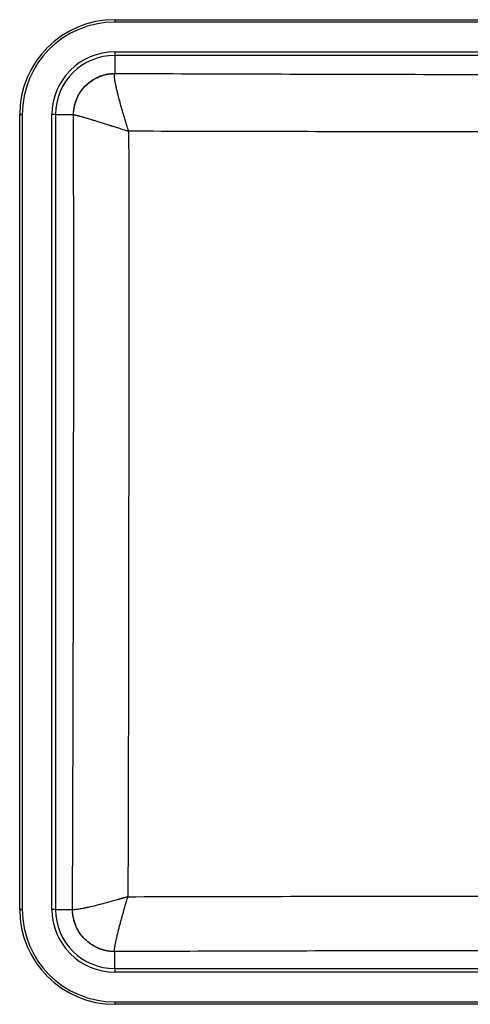
# Model space of a CAD drawing. Units: millimetres. Extents: x 37 to 567, y 19 to 434.
# Drawn here: x 37 to 226, y 19 to 434 of the extents above; entities that cross this region are included whole.
import ezdxf

# ---------------------------------------------------------------- set-up
doc = ezdxf.new("R2010")
doc.units = ezdxf.units.MM

msp = doc.modelspace()

# ---------------------------------------------------------------- linework, layer by layer
at = {"color": 7, "linetype": 'Continuous', "lineweight": 25}
for p, q in [((76.71, 434.47), (76.71, 433.43)), ((76.71, 434.47), (526.71, 434.47)), ((526.71, 433.43), (76.71, 433.43)), ((76.71, 420.9), (526.71, 420.9)), ((76.71, 420.9), (76.71, 419.4)), ((526.71, 419.4), (76.71, 419.4)), ((76.71, 419.4), (76.71, 411.82)), ((36.71, 394.47), (37.75, 394.47)), ((36.71, 59.47), (36.71, 394.47)), ((37.75, 394.47), (37.75, 59.47)), ((50.28, 59.47), (50.28, 394.47)), ((51.78, 394.47), (50.28, 394.47)), ((51.78, 394.47), (51.78, 59.47)), ((51.78, 394.47), (59.36, 394.47)), ((37.75, 59.47), (36.71, 59.47)), ((51.78, 59.47), (50.28, 59.47)), ((51.78, 59.47), (58.92, 59.47)), ((76.71, 34.55), (76.71, 41.69)), ((76.71, 34.55), (76.71, 33.05)), ((76.71, 34.55), (526.71, 34.55)), ((526.71, 33.05), (76.71, 33.05)), ((76.71, 20.51), (526.71, 20.51)), ((76.71, 20.51), (76.71, 19.47)), ((526.71, 19.47), (76.71, 19.47))]:
    msp.add_line(p, q, dxfattribs=at)
for centre, radius, start, end in [((76.71, 394.47), 40, 90, 180), ((76.71, 394.47), 38.96, 90, 180), ((76.71, 394.47), 26.42, 90, 180), ((76.71, 394.47), 24.93, 90, 180), ((76.71, 59.47), 40, 180, 270), ((76.71, 59.47), 38.96, 180, 270), ((76.71, 59.47), 26.42, 180, 270), ((76.71, 59.47), 24.93, 180, 270)]:
    msp.add_arc(centre, radius, start, end, dxfattribs=at)
for points, knots in [([(59.36, 394.47), (59.36, 394.61), (59.36, 394.89), (59.38, 395.3), (59.41, 395.71), (59.44, 396.12), (59.49, 396.53), (59.54, 396.93), (59.6, 397.33), (59.67, 397.73), (59.75, 398.12), (59.84, 398.51), (59.94, 398.89), (60.05, 399.27), (60.16, 399.65), (60.28, 400.02), (60.41, 400.38), (60.55, 400.74), (60.86, 401.51), (61.4, 402.66), (62.28, 404.13), (63.3, 405.49), (64.43, 406.74), (65.69, 407.88), (67.05, 408.89), (68.51, 409.78), (69.77, 410.37), (70.75, 410.76), (71.45, 411), (72.16, 411.21), (72.89, 411.39), (73.63, 411.54), (74.38, 411.66), (75.15, 411.75), (75.92, 411.81), (76.44, 411.81), (76.71, 411.82)], [0, 0, 0, 0, 0.015316, 0.030556, 0.045719, 0.060807, 0.075819, 0.090754, 0.105614, 0.120398, 0.135106, 0.149738, 0.164295, 0.178776, 0.193182, 0.207512, 0.221767, 0.235947, 0.250051, 0.313156, 0.375847, 0.438129, 0.500007, 0.561884, 0.624165, 0.686856, 0.749963, 0.776666, 0.803638, 0.830879, 0.858389, 0.886169, 0.91422, 0.942542, 0.971135, 1, 1, 1, 1]), ([(59.38, 394.46), (59.38, 395.59), (59.5, 396.71), (59.95, 398.92), (60.28, 400), (61.15, 402.08), (61.69, 403.08), (62.94, 404.95), (63.66, 405.83), (65.26, 407.42), (66.13, 408.14), (68.01, 409.4), (69.01, 409.94), (71.09, 410.81), (72.18, 411.15), (74.39, 411.6), (75.52, 411.72), (76.65, 411.73)], [0, 0, 0, 0, 0.125, 0.125, 0.25, 0.25, 0.375, 0.375, 0.5, 0.5, 0.625, 0.625, 0.75, 0.75, 0.875, 0.875, 1, 1, 1, 1]), ([(82.57, 387.46), (82.55, 387.54), (82.52, 387.62), (82.47, 387.78), (82.45, 387.86), (82.37, 388.1), (82.32, 388.27), (82.17, 388.75), (82.07, 389.07), (81.87, 389.72), (81.77, 390.04), (81.57, 390.69), (81.47, 391.01), (81.18, 391.96), (80.99, 392.59), (80.71, 393.53), (80.61, 393.84), (80.48, 394.3), (80.43, 394.46), (80.34, 394.76), (80.3, 394.91), (80.21, 395.22), (80.16, 395.38), (80.07, 395.7), (80.02, 395.86), (79.88, 396.34), (79.79, 396.65), (79.61, 397.28), (79.52, 397.59), (79.35, 398.21), (79.26, 398.52), (79.09, 399.13), (79.01, 399.44), (78.85, 400.03), (78.77, 400.33), (78.61, 400.9), (78.54, 401.19), (78.39, 401.75), (78.32, 402.02), (78.21, 402.44), (78.17, 402.59), (78.1, 402.88), (78.06, 403.03), (77.95, 403.47), (77.88, 403.75), (77.74, 404.31), (77.68, 404.59), (77.55, 405.13), (77.49, 405.4), (77.37, 405.91), (77.32, 406.17), (77.21, 406.66), (77.16, 406.89), (77.07, 407.35), (77.02, 407.58), (76.94, 408), (76.9, 408.21), (76.85, 408.47), (76.84, 408.52), (76.82, 408.63), (76.82, 408.69), (76.79, 408.85), (76.77, 408.96), (76.72, 409.26), (76.69, 409.46), (76.64, 409.83), (76.62, 410), (76.59, 410.32), (76.57, 410.47), (76.56, 410.74), (76.55, 410.87), (76.55, 411.11), (76.55, 411.21), (76.56, 411.4), (76.57, 411.48), (76.6, 411.59), (76.6, 411.62), (76.62, 411.68), (76.64, 411.71), (76.65, 411.73)], [0, 0, 0, 0, 0.006844, 0.006844, 0.013688, 0.013688, 0.027375, 0.027375, 0.05475, 0.05475, 0.082125, 0.082125, 0.1095, 0.1095, 0.164251, 0.164251, 0.191626, 0.191626, 0.205313, 0.205313, 0.219001, 0.219001, 0.233454, 0.233454, 0.247907, 0.247907, 0.276813, 0.276813, 0.305719, 0.305719, 0.334626, 0.334626, 0.363532, 0.363532, 0.392438, 0.392438, 0.421344, 0.421344, 0.45025, 0.45025, 0.466321, 0.466321, 0.482392, 0.482392, 0.514533, 0.514533, 0.546674, 0.546674, 0.578815, 0.578815, 0.610956, 0.610956, 0.643097, 0.643097, 0.675238, 0.675238, 0.707379, 0.707379, 0.716524, 0.716524, 0.725668, 0.725668, 0.743957, 0.743957, 0.780535, 0.780535, 0.817112, 0.817112, 0.85369, 0.85369, 0.890267, 0.890267, 0.926845, 0.926845, 0.963422, 0.963422, 0.981711, 0.981711, 1, 1, 1, 1]), ([(76.65, 411.73), (76.65, 411.73), (76.65, 411.74), (76.65, 411.75), (76.67, 411.78), (76.69, 411.8), (76.7, 411.82), (76.7, 411.82), (76.71, 411.82)], [0, 0, 0, 0, 0.0625, 0.0625, 0.25, 0.96875, 0.96875, 1, 1, 1, 1]), ([(76.71, 411.82), (95.43, 411.75), (114.16, 411.68), (151.63, 411.57), (170.38, 411.52), (207.87, 411.43), (226.63, 411.4), (264.15, 411.35), (282.92, 411.34), (320.49, 411.34), (339.26, 411.35), (376.78, 411.4), (395.54, 411.43), (433.03, 411.52), (451.78, 411.57), (489.25, 411.68), (507.98, 411.75), (526.71, 411.82)], [0, 0, 0, 0, 0.125, 0.125, 0.25, 0.25, 0.375, 0.375, 0.5, 0.5, 0.625, 0.625, 0.75, 0.75, 0.875, 0.875, 1, 1, 1, 1]), ([(58.92, 59.47), (59.03, 87.35), (59.13, 115.24), (59.28, 171.03), (59.34, 198.94), (59.42, 254.77), (59.44, 282.69), (59.44, 338.56), (59.42, 366.51), (59.38, 394.46)], [0, 0, 0, 0, 0.25, 0.25, 0.5, 0.5, 0.75, 0.75, 1, 1, 1, 1]), ([(59.38, 394.46), (59.37, 394.47), (59.37, 394.47), (59.36, 394.47), (59.36, 394.47)], [0, 0, 0, 0, 0.498154, 1, 1, 1, 1]), ([(59.38, 394.46), (59.39, 394.47), (59.41, 394.47), (59.44, 394.46), (59.47, 394.46), (59.54, 394.45), (59.6, 394.44), (59.75, 394.41), (59.84, 394.4), (60.03, 394.35), (60.14, 394.33), (60.38, 394.27), (60.51, 394.24), (60.79, 394.17), (60.94, 394.13), (61.27, 394.04), (61.45, 393.99), (61.73, 393.92), (61.82, 393.89), (61.97, 393.85), (62.02, 393.83), (62.12, 393.81), (62.17, 393.79), (62.41, 393.73), (62.6, 393.67), (63, 393.56), (63.21, 393.5), (63.64, 393.37), (63.86, 393.31), (64.32, 393.17), (64.56, 393.1), (65.05, 392.96), (65.3, 392.88), (65.81, 392.73), (66.08, 392.65), (66.61, 392.49), (66.89, 392.4), (67.3, 392.28), (67.44, 392.23), (67.73, 392.15), (67.87, 392.1), (68.27, 391.98), (68.54, 391.9), (69.08, 391.73), (69.35, 391.65), (69.91, 391.47), (70.2, 391.39), (70.77, 391.21), (71.07, 391.11), (71.66, 390.93), (71.96, 390.83), (72.57, 390.64), (72.87, 390.55), (73.49, 390.35), (73.8, 390.25), (74.27, 390.11), (74.42, 390.06), (74.73, 389.96), (74.89, 389.91), (75.2, 389.81), (75.34, 389.77), (75.64, 389.67), (75.8, 389.62), (76.25, 389.48), (76.55, 389.38), (77.48, 389.09), (78.1, 388.89), (79.05, 388.58), (79.37, 388.48), (80, 388.28), (80.32, 388.18), (80.96, 387.97), (81.29, 387.87), (81.77, 387.71), (81.93, 387.66), (82.17, 387.59), (82.25, 387.56), (82.41, 387.51), (82.49, 387.48), (82.57, 387.46)], [0, 0, 0, 0, 0.018289, 0.018289, 0.036578, 0.036578, 0.073155, 0.073155, 0.109733, 0.109733, 0.14631, 0.14631, 0.182888, 0.182888, 0.219465, 0.219465, 0.256043, 0.256043, 0.274332, 0.274332, 0.283476, 0.283476, 0.292621, 0.292621, 0.324762, 0.324762, 0.356903, 0.356903, 0.389044, 0.389044, 0.421185, 0.421185, 0.453326, 0.453326, 0.485467, 0.485467, 0.517608, 0.517608, 0.533679, 0.533679, 0.54975, 0.54975, 0.578656, 0.578656, 0.607562, 0.607562, 0.636468, 0.636468, 0.665374, 0.665374, 0.694281, 0.694281, 0.723187, 0.723187, 0.752093, 0.752093, 0.766546, 0.766546, 0.780999, 0.780999, 0.794687, 0.794687, 0.808374, 0.808374, 0.835749, 0.835749, 0.8905, 0.8905, 0.917875, 0.917875, 0.94525, 0.94525, 0.972625, 0.972625, 0.986312, 0.986312, 0.993156, 0.993156, 1, 1, 1, 1]), ([(82.57, 387.46), (82.59, 360.55), (82.6, 333.64), (82.6, 279.83), (82.59, 252.93), (82.55, 199.15), (82.51, 172.27), (82.41, 118.52), (82.34, 91.66), (82.25, 64.83)], [0, 0, 0, 0, 0.25, 0.25, 0.5, 0.5, 0.75, 0.75, 1, 1, 1, 1]), ([(520.84, 387.46), (502.6, 387.4), (484.35, 387.35), (447.84, 387.28), (429.59, 387.25), (393.06, 387.23), (374.79, 387.23), (338.24, 387.26), (319.96, 387.29), (283.39, 387.29), (265.11, 387.26), (228.57, 387.23), (210.31, 387.23), (173.79, 387.25), (155.54, 387.28), (119.05, 387.35), (100.81, 387.4), (82.57, 387.46)], [0, 0, 0, 0, 0.125, 0.125, 0.25, 0.25, 0.375, 0.375, 0.5, 0.5, 0.625, 0.625, 0.75, 0.75, 0.875, 0.875, 1, 1, 1, 1]), ([(82.25, 64.83), (82.09, 64.78), (81.77, 64.69), (81.3, 64.55), (80.86, 64.42), (80.44, 64.3), (80.04, 64.18), (79.66, 64.07), (79.31, 63.97), (78.98, 63.87), (78.67, 63.78), (78.38, 63.7), (78.12, 63.62), (77.2, 63.36), (75.71, 62.94), (73.62, 62.37), (71.66, 61.84), (69.13, 61.18), (66.82, 60.61), (64.77, 60.15), (63.38, 59.86), (62.16, 59.64), (61.12, 59.47), (60.27, 59.37), (59.74, 59.34), (59.43, 59.34), (59.25, 59.35), (59.11, 59.38), (59, 59.41), (58.95, 59.45), (58.93, 59.46)], [0, 0, 0, 0, 0.013863, 0.027108, 0.039733, 0.05174, 0.063128, 0.073898, 0.084048, 0.09358, 0.102492, 0.110786, 0.118461, 0.125518, 0.191176, 0.249758, 0.314632, 0.375383, 0.499423, 0.563071, 0.62481, 0.687873, 0.749776, 0.811936, 0.873292, 0.89874, 0.924132, 0.949471, 0.974759, 1, 1, 1, 1]), ([(76.71, 41.69), (76.69, 41.7), (76.68, 41.72), (76.67, 41.76), (76.66, 41.78), (76.64, 41.85), (76.63, 41.92), (76.62, 42.06), (76.61, 42.15), (76.62, 42.34), (76.62, 42.45), (76.65, 42.8), (76.68, 43.09), (76.74, 43.5), (76.75, 43.58), (76.78, 43.76), (76.79, 43.85), (76.82, 44.03), (76.84, 44.13), (76.86, 44.28), (76.87, 44.33), (76.89, 44.43), (76.9, 44.48), (76.94, 44.71), (76.98, 44.9), (77.06, 45.3), (77.1, 45.51), (77.19, 45.94), (77.23, 46.16), (77.33, 46.62), (77.39, 46.85), (77.5, 47.34), (77.55, 47.59), (77.67, 48.11), (77.73, 48.37), (77.86, 48.9), (77.93, 49.18), (78.03, 49.59), (78.06, 49.73), (78.13, 50.02), (78.17, 50.16), (78.27, 50.56), (78.34, 50.83), (78.47, 51.36), (78.55, 51.64), (78.69, 52.2), (78.76, 52.48), (78.92, 53.05), (78.99, 53.35), (79.15, 53.94), (79.23, 54.24), (79.4, 54.85), (79.48, 55.15), (79.65, 55.76), (79.73, 56.07), (79.86, 56.54), (79.91, 56.69), (79.99, 57), (80.04, 57.16), (80.12, 57.47), (80.16, 57.61), (80.25, 57.91), (80.29, 58.06), (80.42, 58.52), (80.5, 58.82), (80.77, 59.74), (80.95, 60.36), (81.22, 61.31), (81.31, 61.63), (81.5, 62.26), (81.59, 62.58), (81.78, 63.22), (81.87, 63.54), (82.01, 64.02), (82.06, 64.18), (82.13, 64.43), (82.16, 64.51), (82.2, 64.67), (82.23, 64.75), (82.25, 64.83)], [0, 0, 0, 0, 0.018332, 0.018332, 0.036664, 0.036664, 0.073328, 0.073328, 0.109992, 0.109992, 0.146656, 0.146656, 0.219984, 0.219984, 0.238316, 0.238316, 0.256648, 0.256648, 0.27498, 0.27498, 0.284146, 0.284146, 0.293312, 0.293312, 0.325473, 0.325473, 0.357634, 0.357634, 0.389795, 0.389795, 0.421956, 0.421956, 0.454117, 0.454117, 0.486278, 0.486278, 0.518439, 0.518439, 0.534519, 0.534519, 0.5506, 0.5506, 0.579467, 0.579467, 0.608334, 0.608334, 0.637201, 0.637201, 0.666068, 0.666068, 0.694935, 0.694935, 0.723803, 0.723803, 0.75267, 0.75267, 0.767103, 0.767103, 0.781537, 0.781537, 0.795191, 0.795191, 0.808845, 0.808845, 0.836153, 0.836153, 0.890768, 0.890768, 0.918076, 0.918076, 0.945384, 0.945384, 0.972692, 0.972692, 0.986346, 0.986346, 0.993173, 0.993173, 1, 1, 1, 1]), ([(82.25, 64.83), (118.8, 64.93), (155.38, 65), (210.29, 65.07), (228.59, 65.09), (265.19, 65.11), (283.49, 65.11), (338.37, 65.11), (374.94, 65.09), (448.07, 65), (484.62, 64.93), (521.16, 64.83)], [0, 0, 0, 0, 0.25, 0.25, 0.375, 0.375, 0.5, 0.5, 0.75, 0.75, 1, 1, 1, 1]), ([(76.71, 41.69), (76.56, 41.69), (76.28, 41.69), (75.85, 41.71), (75.43, 41.73), (75.01, 41.77), (74.6, 41.82), (74.18, 41.87), (73.77, 41.94), (73.37, 42.01), (72.97, 42.09), (72.57, 42.18), (72.17, 42.28), (71.78, 42.39), (71.4, 42.51), (71.02, 42.63), (70.64, 42.76), (70.27, 42.9), (69.49, 43.22), (68.31, 43.78), (66.81, 44.69), (65.41, 45.72), (64.12, 46.89), (62.96, 48.17), (61.92, 49.57), (61.01, 51.07), (60.4, 52.36), (60.01, 53.37), (59.76, 54.08), (59.55, 54.81), (59.36, 55.56), (59.2, 56.32), (59.08, 57.09), (58.99, 57.87), (58.93, 58.67), (58.92, 59.2), (58.92, 59.47)], [0, 0, 0, 0, 0.015316, 0.030556, 0.04572, 0.060807, 0.075819, 0.090754, 0.105614, 0.120398, 0.135106, 0.149738, 0.164295, 0.178776, 0.193182, 0.207512, 0.221767, 0.235947, 0.250051, 0.313156, 0.375847, 0.438129, 0.500007, 0.561884, 0.624165, 0.686856, 0.749963, 0.776666, 0.803638, 0.830879, 0.858389, 0.886169, 0.91422, 0.942542, 0.971135, 1, 1, 1, 1]), ([(76.71, 41.69), (75.54, 41.69), (74.38, 41.81), (72.11, 42.27), (70.99, 42.61), (68.84, 43.5), (67.81, 44.05), (65.88, 45.35), (64.98, 46.09), (63.33, 47.73), (62.59, 48.64), (61.3, 50.57), (60.75, 51.6), (59.85, 53.74), (59.51, 54.86), (59.05, 57.14), (58.93, 58.3), (58.93, 59.46)], [0, 0, 0, 0, 0.125, 0.125, 0.25, 0.25, 0.375, 0.375, 0.5, 0.5, 0.625, 0.625, 0.75, 0.75, 0.875, 0.875, 1, 1, 1, 1]), ([(526.7, 41.69), (489.24, 41.83), (451.77, 41.93), (376.79, 42.07), (339.29, 42.11), (283.02, 42.11), (264.26, 42.1), (226.74, 42.06), (207.97, 42.04), (151.67, 41.93), (114.17, 41.83), (76.71, 41.69)], [0, 0, 0, 0, 0.25, 0.25, 0.5, 0.5, 0.625, 0.625, 0.75, 0.75, 1, 1, 1, 1]), ([(76.71, 41.69), (76.71, 41.69), (76.71, 41.69), (76.71, 41.69), (76.71, 41.69), (76.71, 41.69), (76.71, 41.69), (76.71, 41.69)], [0, 0, 0, 0, 0.125, 0.125, 0.75, 0.75, 1, 1, 1, 1])]:
    msp.add_open_spline(points, degree=3, knots=knots, dxfattribs=at)
msp.add_open_spline([(58.93, 59.46), (58.93, 59.47), (58.92, 59.47), (58.92, 59.47)], degree=3, dxfattribs=at)

doc.saveas('drawing.dxf')
